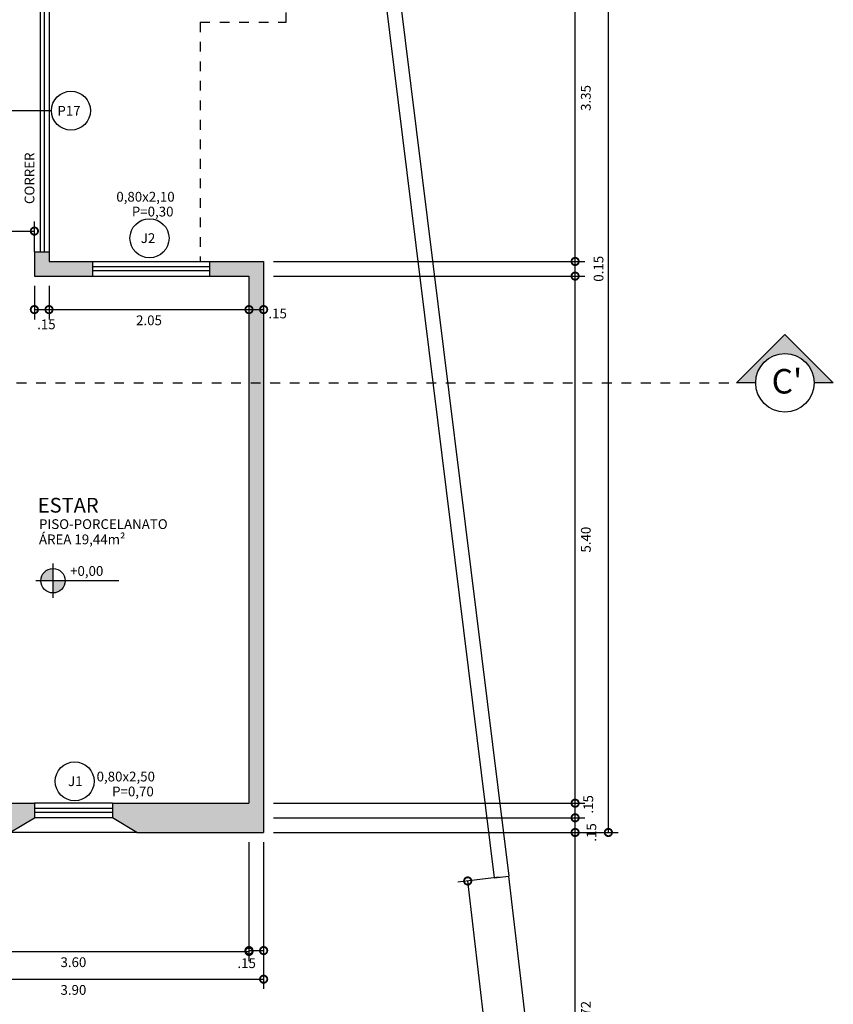
# Model space of a CAD drawing. Units: millimetres. Extents: x -66 to 1892, y -86 to 453.
# Drawn here: x 889 to 897, y 31 to 41 of the extents above; entities that cross this region are included whole.
import ezdxf

# ---------------------------------------------------------------- set-up
doc = ezdxf.new("R2010")
doc.units = ezdxf.units.MM
doc.header["$LTSCALE"] = 0.01
doc.linetypes.add('DASHDOT', pattern=[25.4, 12.7, -6.35, 0, -6.35])
doc.linetypes.add('DASHED2', pattern=[0.375, 0.25, -0.125])
for name, color, linetype in [('Alvenaria', 6, 'Continuous'), ('Cobertura', 1, 'DASHED2'), ('Cotas', 1, 'Continuous'), ('FONTE12', 2, 'Continuous'), ('FontePorta', 2, 'Continuous'), ('Hachura', 1, 'Continuous'), ('Janela', 3, 'Continuous'), ('LinhaCorte', 7, 'Continuous'), ('Piso', 1, 'Continuous'), ('Portas', 3, 'Continuous'), ('Terreno', 3, 'Continuous')]:
    doc.layers.add(name, color=color, linetype=linetype)
doc.styles.add('ARIAL', font='ARIAL.TTF', dxfattribs={"height": 0.2})
doc.styles.add('R80E50', font='romans.shx', dxfattribs={"height": 0.1})
doc.styles.add('ROMANS', font='romans.shx', dxfattribs={"height": 0.15})
doc.dimstyles.new('DIM50', dxfattribs={"dimtxt": 0.1, "dimasz": 0.15, "dimexe": 0.1, "dimexo": 0.1, "dimgap": 0.06, "dimtad": 2, "dimzin": 1, "dimdsep": 46, "dimtxsty": 'R80E50', "dimblk1": 'DOTSMALL', "dimblk2": 'DOTSMALL', "dimsah": 1, "dimcen": 0, "dimclrd": 1, "dimclre": 1, "dimclrt": 3, "dimadec": 0, "dimazin": 0, "dimtfac": 1, "dimtmove": 2, "dimatfit": 3, "dimldrblk": 'DOTSMALL', "dimfxl": 1, "dimtolj": 1, "dimtzin": 1, "dimarcsym": 0})

# ---------------------------------------------------------------- blocks, each defined once
blk = doc.blocks.new('_DOTSMALL')
at = {"color": 0, "linetype": 'ByBlock', "const_width": 0.5}
blk.add_lwpolyline([(-0.0625, 0, 1), (0.0625, 0, 1)], format="xyb", close=True, dxfattribs=at)
blk = doc.blocks.new('*D2211')
at = {"layer": 'Cotas', "color": 1, "lineweight": -2}
for p, q in [((888.72, 60.58), (895.204, 60.58)), ((895.104, 32.28), (895.104, 60.58)), ((891.67, 32.28), (895.204, 32.28))]:
    blk.add_line(p, q, dxfattribs=at)
at = {"layer": 'Defpoints', "color": 0}
for p in [(888.62, 60.58), (895.104, 60.58), (891.57, 32.28)]:
    blk.add_point(p, dxfattribs=at)
at = {"layer": 'Cotas', "color": 1, "lineweight": -2, "xscale": 0.15, "yscale": 0.15, "zscale": 0.15}
for p, rotation in [((895.104, 60.58), 90), ((895.104, 32.28), 270)]:
    blk.add_blockref('_DOTSMALL', p, dxfattribs=dict(at, rotation=rotation))
at = {"layer": 'Cotas', "color": 3, "insert": (895.214, 46.43), "char_height": 0.1, "attachment_point": 5, "rotation": 90, "style": 'R80E50'}
blk.add_mtext('\\A1;28.30', dxfattribs=at)
blk = doc.blocks.new('*D2192')
at = {"layer": 'Cotas', "color": 1, "lineweight": -2}
for p, q in [((891.02, 41.48), (894.863, 41.48)), ((894.763, 38.13), (894.763, 41.48)), ((891.67, 38.13), (894.863, 38.13))]:
    blk.add_line(p, q, dxfattribs=at)
at = {"layer": 'Defpoints', "color": 0}
for p in [(890.92, 41.48), (894.763, 41.48), (891.57, 38.13)]:
    blk.add_point(p, dxfattribs=at)
at = {"layer": 'Cotas', "color": 1, "lineweight": -2, "xscale": 0.15, "yscale": 0.15, "zscale": 0.15}
for p, rotation in [((894.763, 41.48), 90), ((894.763, 38.13), 270)]:
    blk.add_blockref('_DOTSMALL', p, dxfattribs=dict(at, rotation=rotation))
at = {"layer": 'Cotas', "color": 3, "insert": (894.873, 39.805), "char_height": 0.1, "attachment_point": 5, "rotation": 90, "style": 'R80E50'}
blk.add_mtext('\\A1;3.35', dxfattribs=at)
blk = doc.blocks.new('*D2191')
at = {"layer": 'Cotas', "color": 1, "lineweight": -2}
for p, q in [((891.67, 38.13), (894.863, 38.13)), ((894.763, 37.98), (894.763, 38.13)), ((891.67, 37.98), (894.863, 37.98))]:
    blk.add_line(p, q, dxfattribs=at)
at = {"layer": 'Defpoints', "color": 0}
for p in [(891.57, 38.13), (894.763, 38.13), (891.57, 37.98)]:
    blk.add_point(p, dxfattribs=at)
at = {"layer": 'Cotas', "color": 1, "lineweight": -2, "xscale": 0.15, "yscale": 0.15, "zscale": 0.15}
for p, rotation in [((894.763, 38.13), 90), ((894.763, 37.98), 270)]:
    blk.add_blockref('_DOTSMALL', p, dxfattribs=dict(at, rotation=rotation))
at = {"layer": 'Cotas', "color": 3, "insert": (895.003, 38.055), "char_height": 0.1, "attachment_point": 5, "rotation": 90, "style": 'R80E50'}
blk.add_mtext('\\A1;0.15', dxfattribs=at)
blk = doc.blocks.new('*D2190')
at = {"layer": 'Cotas', "color": 1, "lineweight": -2}
for p, q in [((891.67, 37.98), (894.863, 37.98)), ((894.763, 32.58), (894.763, 37.98)), ((891.77, 32.58), (894.863, 32.58))]:
    blk.add_line(p, q, dxfattribs=at)
at = {"layer": 'Defpoints', "color": 0}
for p in [(891.57, 37.98), (894.763, 37.98), (891.67, 32.58)]:
    blk.add_point(p, dxfattribs=at)
at = {"layer": 'Cotas', "color": 1, "lineweight": -2, "xscale": 0.15, "yscale": 0.15, "zscale": 0.15}
for p, rotation in [((894.763, 37.98), 90), ((894.763, 32.58), 270)]:
    blk.add_blockref('_DOTSMALL', p, dxfattribs=dict(at, rotation=rotation))
at = {"layer": 'Cotas', "color": 3, "insert": (894.873, 35.28), "char_height": 0.1, "attachment_point": 5, "rotation": 90, "style": 'R80E50'}
blk.add_mtext('\\A1;5.40', dxfattribs=at)
blk = doc.blocks.new('*D2189')
at = {"layer": 'Cotas', "color": 1, "lineweight": -2}
for p, q in [((891.67, 32.43), (894.863, 32.43)), ((894.763, 32.28), (894.763, 32.43)), ((891.67, 32.28), (894.863, 32.28))]:
    blk.add_line(p, q, dxfattribs=at)
at = {"layer": 'Defpoints', "color": 0}
for p in [(891.57, 32.43), (894.763, 32.43), (891.57, 32.28)]:
    blk.add_point(p, dxfattribs=at)
at = {"layer": 'Cotas', "color": 1, "lineweight": -2, "xscale": 0.15, "yscale": 0.15, "zscale": 0.15}
for p, rotation in [((894.763, 32.43), 90), ((894.763, 32.28), 270)]:
    blk.add_blockref('_DOTSMALL', p, dxfattribs=dict(at, rotation=rotation))
at = {"layer": 'Cotas', "color": 3, "insert": (894.93, 32.28), "char_height": 0.1, "attachment_point": 5, "rotation": 90, "style": 'R80E50'}
blk.add_mtext('\\A1;{.15}', dxfattribs=at)
blk = doc.blocks.new('*D2188')
at = {"layer": 'Cotas', "color": 1, "lineweight": -2}
for p, q in [((891.67, 32.58), (894.863, 32.58)), ((894.763, 32.43), (894.763, 32.58)), ((891.67, 32.43), (894.863, 32.43))]:
    blk.add_line(p, q, dxfattribs=at)
at = {"layer": 'Defpoints', "color": 0}
for p in [(891.57, 32.58), (894.763, 32.58), (891.57, 32.43)]:
    blk.add_point(p, dxfattribs=at)
at = {"layer": 'Cotas', "color": 1, "lineweight": -2, "xscale": 0.15, "yscale": 0.15, "zscale": 0.15}
for p, rotation in [((894.763, 32.58), 90), ((894.763, 32.43), 270)]:
    blk.add_blockref('_DOTSMALL', p, dxfattribs=dict(at, rotation=rotation))
at = {"layer": 'Cotas', "color": 3, "insert": (894.898, 32.568), "char_height": 0.1, "attachment_point": 5, "rotation": 90, "style": 'R80E50'}
blk.add_mtext('\\A1;{.15}', dxfattribs=at)
blk = doc.blocks.new('*D2187')
at = {"layer": 'Cotas', "color": 1, "lineweight": -2}
for p, q in [((891.67, 32.43), (894.863, 32.43)), ((894.763, 32.28), (894.763, 32.43)), ((891.67, 32.28), (894.863, 32.28))]:
    blk.add_line(p, q, dxfattribs=at)
at = {"layer": 'Defpoints', "color": 0}
for p in [(891.57, 32.43), (894.763, 32.43), (891.57, 32.28)]:
    blk.add_point(p, dxfattribs=at)
at = {"layer": 'Cotas', "color": 1, "lineweight": -2, "xscale": 0.15, "yscale": 0.15, "zscale": 0.15}
for p, rotation in [((894.763, 32.43), 90), ((894.763, 32.28), 270)]:
    blk.add_blockref('_DOTSMALL', p, dxfattribs=dict(at, rotation=rotation))
at = {"layer": 'Cotas', "color": 3, "insert": (894.93, 32.28), "char_height": 0.1, "attachment_point": 5, "rotation": 90, "style": 'R80E50'}
blk.add_mtext('\\A1;{.15}', dxfattribs=at)
blk = doc.blocks.new('*D2186')
at = {"layer": 'Cotas', "color": 1, "lineweight": -2}
for p, q in [((891.67, 32.28), (894.863, 32.28)), ((894.763, 28.561), (894.763, 32.28)), ((891.67, 28.561), (894.863, 28.561))]:
    blk.add_line(p, q, dxfattribs=at)
at = {"layer": 'Defpoints', "color": 0}
for p in [(891.57, 32.28), (894.763, 32.28), (891.57, 28.561)]:
    blk.add_point(p, dxfattribs=at)
at = {"layer": 'Cotas', "color": 1, "lineweight": -2, "xscale": 0.15, "yscale": 0.15, "zscale": 0.15}
for p, rotation in [((894.763, 32.28), 90), ((894.763, 28.561), 270)]:
    blk.add_blockref('_DOTSMALL', p, dxfattribs=dict(at, rotation=rotation))
at = {"layer": 'Cotas', "color": 3, "insert": (894.873, 30.421), "char_height": 0.1, "attachment_point": 5, "rotation": 90, "style": 'R80E50'}
blk.add_mtext('\\A1;3.72', dxfattribs=at)
blk = doc.blocks.new('*D2181')
at = {"layer": 'Cotas', "color": 1, "lineweight": -2}
for p, q in [((893.984, 31.821), (893.562, 31.771)), ((894.013, 28.803), (893.662, 31.783)), ((894.336, 28.841), (893.914, 28.791))]:
    blk.add_line(p, q, dxfattribs=at)
at = {"layer": 'Defpoints', "color": 0}
for p in [(893.662, 31.783), (894.084, 31.832), (894.435, 28.853)]:
    blk.add_point(p, dxfattribs=at)
at = {"layer": 'Cotas', "color": 1, "lineweight": -2, "xscale": 0.15, "yscale": 0.15, "zscale": 0.15}
for p, rotation in [((893.662, 31.783), 96.73394654778383), ((894.013, 28.803), 276.7339465477838)]:
    blk.add_blockref('_DOTSMALL', p, dxfattribs=dict(at, rotation=rotation))
at = {"layer": 'Cotas', "color": 3, "insert": (893.728, 30.28), "char_height": 0.1, "attachment_point": 5, "rotation": 276.7339, "style": 'R80E50'}
blk.add_mtext('\\A1;3.00', dxfattribs=at)
blk = doc.blocks.new('*D2167')
at = {"layer": 'Cotas', "color": 1, "lineweight": -2}
for p, q in [((887.67, 38.23), (887.67, 38.541)), ((889.22, 38.23), (889.22, 38.541)), ((887.67, 38.441), (889.22, 38.441))]:
    blk.add_line(p, q, dxfattribs=at)
at = {"layer": 'Defpoints', "color": 0}
for p in [(889.22, 38.441), (887.67, 38.13), (889.22, 38.13)]:
    blk.add_point(p, dxfattribs=at)
at = {"layer": 'Cotas', "color": 1, "lineweight": -2, "xscale": 0.15, "yscale": 0.15, "zscale": 0.15, "rotation": 180}
blk.add_blockref('_DOTSMALL', (887.67, 38.441), dxfattribs=at)
at = {"layer": 'Cotas', "color": 1, "lineweight": -2, "xscale": 0.15, "yscale": 0.15, "zscale": 0.15}
blk.add_blockref('_DOTSMALL', (889.22, 38.441), dxfattribs=at)
at = {"layer": 'Cotas', "color": 3, "insert": (888.445, 38.551), "char_height": 0.1, "attachment_point": 5, "style": 'R80E50'}
blk.add_mtext('\\A1;1.55', dxfattribs=at)
blk = doc.blocks.new('*D2156')
at = {"layer": 'Cotas', "color": 1, "lineweight": -2}
for p, q in [((891.42, 32.18), (891.42, 30.961)), ((887.82, 31.43), (887.82, 30.961)), ((887.82, 31.061), (891.42, 31.061))]:
    blk.add_line(p, q, dxfattribs=at)
at = {"layer": 'Defpoints', "color": 0}
for p in [(891.42, 32.28), (887.82, 31.53), (891.42, 31.061)]:
    blk.add_point(p, dxfattribs=at)
at = {"layer": 'Cotas', "color": 1, "lineweight": -2, "xscale": 0.15, "yscale": 0.15, "zscale": 0.15, "rotation": 180}
blk.add_blockref('_DOTSMALL', (887.82, 31.061), dxfattribs=at)
at = {"layer": 'Cotas', "color": 1, "lineweight": -2, "xscale": 0.15, "yscale": 0.15, "zscale": 0.15}
blk.add_blockref('_DOTSMALL', (891.42, 31.061), dxfattribs=at)
at = {"layer": 'Cotas', "color": 3, "insert": (889.62, 30.951), "char_height": 0.1, "attachment_point": 5, "style": 'R80E50'}
blk.add_mtext('\\A1;3.60', dxfattribs=at)
blk = doc.blocks.new('*D2155')
at = {"layer": 'Cotas', "color": 1, "lineweight": -2}
for p, q in [((891.42, 32.18), (891.42, 30.97)), ((891.57, 32.18), (891.57, 30.97)), ((891.42, 31.07), (891.57, 31.07))]:
    blk.add_line(p, q, dxfattribs=at)
at = {"layer": 'Defpoints', "color": 0}
for p in [(891.42, 32.28), (891.57, 32.28), (891.57, 31.07)]:
    blk.add_point(p, dxfattribs=at)
at = {"layer": 'Cotas', "color": 1, "lineweight": -2, "xscale": 0.15, "yscale": 0.15, "zscale": 0.15, "rotation": 180}
blk.add_blockref('_DOTSMALL', (891.42, 31.07), dxfattribs=at)
at = {"layer": 'Cotas', "color": 1, "lineweight": -2, "xscale": 0.15, "yscale": 0.15, "zscale": 0.15}
blk.add_blockref('_DOTSMALL', (891.57, 31.07), dxfattribs=at)
at = {"layer": 'Cotas', "color": 3, "insert": (891.396, 30.941), "char_height": 0.1, "attachment_point": 5, "style": 'R80E50'}
blk.add_mtext('\\A1;{.15}', dxfattribs=at)
blk = doc.blocks.new('*D2154')
at = {"layer": 'Cotas', "color": 1, "lineweight": -2}
for p, q in [((889.22, 37.88), (889.22, 37.537)), ((889.37, 37.88), (889.37, 37.537)), ((889.22, 37.637), (889.37, 37.637))]:
    blk.add_line(p, q, dxfattribs=at)
at = {"layer": 'Defpoints', "color": 0}
for p in [(889.22, 37.98), (889.37, 37.98), (889.37, 37.637)]:
    blk.add_point(p, dxfattribs=at)
at = {"layer": 'Cotas', "color": 1, "lineweight": -2, "xscale": 0.15, "yscale": 0.15, "zscale": 0.15, "rotation": 180}
blk.add_blockref('_DOTSMALL', (889.22, 37.637), dxfattribs=at)
at = {"layer": 'Cotas', "color": 1, "lineweight": -2, "xscale": 0.15, "yscale": 0.15, "zscale": 0.15}
blk.add_blockref('_DOTSMALL', (889.37, 37.637), dxfattribs=at)
at = {"layer": 'Cotas', "color": 3, "insert": (889.343, 37.486), "char_height": 0.1, "attachment_point": 5, "style": 'R80E50'}
blk.add_mtext('\\A1;{.15}', dxfattribs=at)
blk = doc.blocks.new('*D2153')
at = {"layer": 'Cotas', "color": 1, "lineweight": -2}
for p, q in [((889.37, 37.88), (889.37, 37.537)), ((891.42, 37.88), (891.42, 37.537)), ((889.37, 37.637), (891.42, 37.637))]:
    blk.add_line(p, q, dxfattribs=at)
at = {"layer": 'Defpoints', "color": 0}
for p in [(889.37, 37.98), (891.42, 37.98), (891.42, 37.637)]:
    blk.add_point(p, dxfattribs=at)
at = {"layer": 'Cotas', "color": 1, "lineweight": -2, "xscale": 0.15, "yscale": 0.15, "zscale": 0.15, "rotation": 180}
blk.add_blockref('_DOTSMALL', (889.37, 37.637), dxfattribs=at)
at = {"layer": 'Cotas', "color": 1, "lineweight": -2, "xscale": 0.15, "yscale": 0.15, "zscale": 0.15}
blk.add_blockref('_DOTSMALL', (891.42, 37.637), dxfattribs=at)
at = {"layer": 'Cotas', "color": 3, "insert": (890.395, 37.527), "char_height": 0.1, "attachment_point": 5, "style": 'R80E50'}
blk.add_mtext('\\A1;2.05', dxfattribs=at)
blk = doc.blocks.new('*D2152')
at = {"layer": 'Cotas', "color": 1, "lineweight": -2}
for p, q in [((891.57, 38.03), (891.57, 37.537)), ((891.42, 37.88), (891.42, 37.537)), ((891.42, 37.637), (891.57, 37.637))]:
    blk.add_line(p, q, dxfattribs=at)
at = {"layer": 'Defpoints', "color": 0}
for p in [(891.57, 38.13), (891.42, 37.98), (891.57, 37.637)]:
    blk.add_point(p, dxfattribs=at)
at = {"layer": 'Cotas', "color": 1, "lineweight": -2, "xscale": 0.15, "yscale": 0.15, "zscale": 0.15, "rotation": 180}
blk.add_blockref('_DOTSMALL', (891.42, 37.637), dxfattribs=at)
at = {"layer": 'Cotas', "color": 1, "lineweight": -2, "xscale": 0.15, "yscale": 0.15, "zscale": 0.15}
blk.add_blockref('_DOTSMALL', (891.57, 37.637), dxfattribs=at)
at = {"layer": 'Cotas', "color": 3, "insert": (891.714, 37.597), "char_height": 0.1, "attachment_point": 5, "style": 'R80E50'}
blk.add_mtext('\\A1;{.15}', dxfattribs=at)
blk = doc.blocks.new('*D2151')
at = {"layer": 'Cotas', "color": 1, "lineweight": -2}
for p, q in [((891.57, 32.08), (891.57, 30.677)), ((887.67, 31.43), (887.67, 30.677)), ((887.67, 30.777), (891.57, 30.777))]:
    blk.add_line(p, q, dxfattribs=at)
at = {"layer": 'Defpoints', "color": 0}
for p in [(891.57, 32.18), (887.67, 31.53), (891.57, 30.777)]:
    blk.add_point(p, dxfattribs=at)
at = {"layer": 'Cotas', "color": 1, "lineweight": -2, "xscale": 0.15, "yscale": 0.15, "zscale": 0.15, "rotation": 180}
blk.add_blockref('_DOTSMALL', (887.67, 30.777), dxfattribs=at)
at = {"layer": 'Cotas', "color": 1, "lineweight": -2, "xscale": 0.15, "yscale": 0.15, "zscale": 0.15}
blk.add_blockref('_DOTSMALL', (891.57, 30.777), dxfattribs=at)
at = {"layer": 'Cotas', "color": 3, "insert": (889.62, 30.667), "char_height": 0.1, "attachment_point": 5, "style": 'R80E50'}
blk.add_mtext('\\A1;3.90', dxfattribs=at)

msp = doc.modelspace()

# ---------------------------------------------------------------- hatches: boundary and pattern name
at = {"layer": 'FONTE12'}
h = msp.add_hatch(color=256, dxfattribs=at)
h.paths.add_polyline_path([(889.411, 34.859), (889.411, 34.984, 0.414214), (889.286, 34.859)])
h.paths.add_polyline_path([(889.411, 34.734, 0.414214), (889.536, 34.859), (889.411, 34.859)])
at = {"layer": 'Hachura'}
for points in [[(889.82, 37.98), (889.82, 38.13), (889.37, 38.13), (889.37, 38.23), (889.22, 38.23), (889.22, 37.98)], [(891.57, 32.28), (891.57, 38.13), (891.02, 38.13), (891.02, 37.98), (891.42, 37.98), (891.42, 32.58), (890.02, 32.58), (890.02, 32.43), (890.27, 32.28)], [(887.82, 32.58), (887.82, 36.48), (887.37, 36.48), (887.37, 36.33), (887.67, 36.33), (887.67, 32.28), (888.97, 32.28), (889.22, 32.43), (889.22, 32.58)]]:
    msp.add_hatch(color=9, dxfattribs=at).paths.add_polyline_path(points)
at = {"layer": 'LinhaCorte'}
msp.add_hatch(color=256, dxfattribs=at).paths.add_polyline_path([(897.41, 36.887), (896.914, 37.383), (896.419, 36.887), (896.614, 36.887, -1), (897.214, 36.887)])

# ---------------------------------------------------------------- linework, layer by layer
at = {"layer": 'Alvenaria'}
for p, q in [((889.22, 38.23), (889.22, 37.98)), ((889.22, 38.23), (889.37, 38.23)), ((889.37, 38.13), (889.82, 38.13)), ((889.82, 37.98), (889.82, 38.13)), ((891.02, 38.13), (891.57, 38.13)), ((891.02, 37.98), (891.02, 38.13)), ((891.57, 38.13), (891.57, 32.28)), ((889.22, 37.98), (889.82, 37.98)), ((891.02, 37.98), (891.42, 37.98)), ((891.42, 37.98), (891.42, 32.58)), ((887.82, 32.58), (889.22, 32.58)), ((890.02, 32.58), (891.42, 32.58)), ((890.27, 32.28), (891.57, 32.28))]:
    msp.add_line(p, q, dxfattribs=at)
at = {"layer": 'Cobertura'}
for p, q in [((891.8, 40.58), (891.8, 45.18)), ((890.92, 40.58), (890.92, 38.13)), ((890.92, 40.58), (891.8, 40.58))]:
    msp.add_line(p, q, dxfattribs=at)
at = {"layer": 'Cotas'}
msp.add_line((889.37, 38.23), (889.37, 38.13), dxfattribs=at)
at = {"layer": 'FONTE12', "color": 1}
for p, q in [((889.411, 34.684), (889.411, 35.034)), ((890.086, 34.859), (889.236, 34.859))]:
    msp.add_line(p, q, dxfattribs=at)
for centre, radius in [((890.4, 38.368), 0.2), ((889.411, 34.859), 0.125), ((889.633, 32.804), 0.2)]:
    msp.add_circle(centre, radius, dxfattribs=at)
at = {"layer": 'FontePorta', "color": 1}
msp.add_line((888.384, 39.675), (889.395, 39.675), dxfattribs=at)
msp.add_circle((889.595, 39.675), 0.2, dxfattribs=at)
at = {"layer": 'Janela', "color": 1}
for p, q in [((889.82, 38.13), (891.02, 38.13)), ((889.82, 37.98), (891.02, 37.98)), ((890.02, 32.58), (889.22, 32.58)), ((890.02, 32.43), (889.22, 32.43))]:
    msp.add_line(p, q, dxfattribs=at)
at = {"layer": 'Janela'}
for p, q in [((891.02, 38.075), (889.82, 38.075)), ((891.02, 38.035), (889.82, 38.035)), ((890.02, 32.525), (889.22, 32.525)), ((890.02, 32.485), (889.22, 32.485))]:
    msp.add_line(p, q, dxfattribs=at)
at = {"layer": 'LinhaCorte', "color": 1}
for p, q in [((896.914, 37.383), (896.419, 36.887)), ((896.914, 37.383), (897.41, 36.887)), ((896.614, 36.887), (896.419, 36.887)), ((897.41, 36.887), (897.214, 36.887))]:
    msp.add_line(p, q, dxfattribs=at)
at = {"layer": 'LinhaCorte', "color": 5, "linetype": 'DASHDOT', "ltscale": 0.07}
msp.add_line((875.838, 36.887), (896.419, 36.887), dxfattribs=at)
at = {"layer": 'LinhaCorte', "color": 1}
msp.add_circle((896.914, 36.887), 0.3, dxfattribs=at)
at = {"layer": 'Piso'}
for p, q in [((889.22, 32.58), (889.22, 32.43)), ((890.02, 32.58), (890.02, 32.43)), ((888.97, 32.28), (889.22, 32.43)), ((890.27, 32.28), (890.02, 32.43)), ((890.27, 32.28), (888.97, 32.28))]:
    msp.add_line(p, q, dxfattribs=at)
at = {"layer": 'Portas'}
for p, q in [((889.28, 41.38), (889.28, 38.23)), ((889.32, 41.38), (889.32, 38.23))]:
    msp.add_line(p, q, dxfattribs=at)
at = {"layer": 'Portas', "color": 1}
msp.add_line((889.37, 41.38), (889.37, 38.23), dxfattribs=at)
at = {"layer": 'Terreno', "color": 4}
for p, q in [((887.741, 82.94), (894.084, 31.832)), ((889.992, 63.58), (893.935, 31.814)), ((893.935, 31.814), (894.084, 31.832))]:
    msp.add_line(p, q, dxfattribs=at)
at = {"layer": 'Terreno'}
msp.add_line((894.435, 28.853), (894.084, 31.832), dxfattribs=at)

# ---------------------------------------------------------------- texts
at = {"layer": 'FONTE12'}
for s, height, style, p in [('J2', 0.1, 'ROMANS', (890.311, 38.319)), ('ESTAR', 0.151, 'ARIAL', (889.255, 35.557)), ('PISO-PORCELANATO', 0.1, 'ROMANS', (889.267, 35.389)), ('ÁREA 19,44m²', 0.1, 'ROMANS', (889.267, 35.233)), ('+0,00', 0.1, 'ROMANS', (889.586, 34.909)), ('J1', 0.1, 'ROMANS', (889.565, 32.755))]:
    msp.add_text(s, height=height, dxfattribs=dict(at, style=style)).set_placement(p)
at = {"layer": 'FONTE12', "color": 3, "style": 'ARIAL'}
msp.add_text("C'", height=0.251, dxfattribs=at).set_placement((896.778, 36.777))
at = {"layer": 'FontePorta', "style": 'ROMANS'}
for s, p in [('P17', (889.456, 39.624)), ('P=0,30', (890.219, 38.591)), ('0,80x2,50', (889.858, 32.803)), ('P=0,70', (890.017, 32.65))]:
    msp.add_text(s, height=0.1, dxfattribs=at).set_placement(p)
for s, rotation, p in [('CORRER', 90, (889.22, 38.718)), ('0,80x2,10', 360, (890.06, 38.743))]:
    msp.add_text(s, height=0.1, rotation=rotation, dxfattribs=at).set_placement(p)

# ---------------------------------------------------------------- dimensions: what is measured, and where the dimension line sits
at = {"layer": 'Cotas'}
for base, p1, p2, picture, middle in [((895.104, 60.58), (891.57, 32.28), (888.62, 60.58), '*D2211', (895.214, 46.43)), ((894.763, 41.48), (891.57, 38.13), (890.92, 41.48), '*D2192', (894.873, 39.805)), ((894.763, 38.13), (891.57, 37.98), (891.57, 38.13), '*D2191', (895.003, 38.055)), ((894.763, 37.98), (891.67, 32.58), (891.57, 37.98), '*D2190', (894.873, 35.28)), ((894.763, 32.28), (891.57, 28.561), (891.57, 32.28), '*D2186', (894.873, 30.421))]:
    dim = msp.add_linear_dim(base=base, p1=p1, p2=p2, angle=90, dimstyle='DIM50', dxfattribs=at)
    dim.commit()
    dim.dimension.update_dxf_attribs({"geometry": picture, "text_midpoint": middle})
for base, p1, p2, picture, middle in [((889.22, 38.441), (887.67, 38.13), (889.22, 38.13), '*D2167', (888.445, 38.551)), ((891.42, 37.637), (889.37, 37.98), (891.42, 37.98), '*D2153', (890.395, 37.527)), ((891.42, 31.061), (887.82, 31.53), (891.42, 32.28), '*D2156', (889.62, 30.951)), ((891.57, 30.777), (887.67, 31.53), (891.57, 32.18), '*D2151', (889.62, 30.667))]:
    dim = msp.add_linear_dim(base=base, p1=p1, p2=p2, dimstyle='DIM50', dxfattribs=at)
    dim.commit()
    dim.dimension.update_dxf_attribs({"geometry": picture, "text_midpoint": middle})
for base, p1, p2, picture, middle in [((891.57, 37.637), (891.42, 37.98), (891.57, 38.13), '*D2152', (891.714, 37.597)), ((889.37, 37.637), (889.22, 37.98), (889.37, 37.98), '*D2154', (889.343, 37.486)), ((891.57, 31.07), (891.42, 32.28), (891.57, 32.28), '*D2155', (891.396, 30.941))]:
    dim = msp.add_linear_dim(base=base, p1=p1, p2=p2, text='{.15}', dimstyle='DIM50', dxfattribs=at)
    dim.commit()
    dim.dimension.update_dxf_attribs({"geometry": picture, "text_midpoint": middle, "dimtype": 160})
for base, p1, p2, picture, middle in [((894.763, 32.58), (891.57, 32.43), (891.57, 32.58), '*D2188', (894.898, 32.568)), ((894.763, 32.43), (891.57, 32.28), (891.57, 32.43), '*D2189', (894.93, 32.28)), ((894.763, 32.43), (891.57, 32.28), (891.57, 32.43), '*D2187', (894.93, 32.28))]:
    dim = msp.add_linear_dim(base=base, p1=p1, p2=p2, angle=90, text='{.15}', dimstyle='DIM50', dxfattribs=at)
    dim.commit()
    dim.dimension.update_dxf_attribs({"geometry": picture, "text_midpoint": middle, "dimtype": 160})
dim = msp.add_aligned_dim(p1=(894.435, 28.853), p2=(894.084, 31.832), distance=0.425, dimstyle='DIM50', dxfattribs=at)
dim.commit()
dim.dimension.update_dxf_attribs({"geometry": '*D2181', "text_midpoint": (893.728, 30.28)})

doc.saveas('drawing.dxf')
